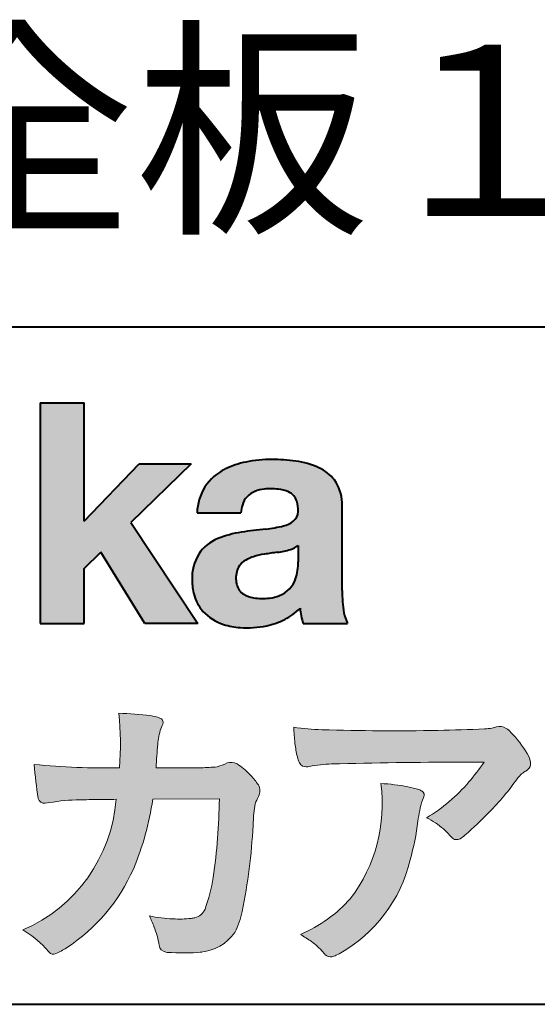
# Model space of a CAD drawing. Units: millimetres. Extents: x 15 to 403, y 12 to 286.
# Drawn here: x 330 to 342, y 12 to 36 of the extents above; entities that cross this region are included whole.
import ezdxf
from ezdxf.enums import TextEntityAlignment as Align

# ---------------------------------------------------------------- set-up
doc = ezdxf.new("R2010")
doc.units = ezdxf.units.MM
doc.linetypes.add('1pen実線', pattern=[0])
doc.layers.add('GR1_01', color=1, linetype='1pen実線', lineweight=40)
doc.styles.add('ＭＳ ゴシック', font='txt')

msp = doc.modelspace()

# ---------------------------------------------------------------- hatches: boundary and pattern name
at = {"layer": 'GR1_01', "linetype": 'Continuous', "lineweight": -3}
msp.add_hatch(color=5, dxfattribs=at).paths.add_polyline_path([(331.3829242304856, 27.1510276851736), (330.3144811546072, 27.1510276851736), (330.3144811546072, 21.7790501748911), (331.3829242304856, 21.7790501748911), (331.3829242304856, 23.11829321249958), (331.7965639768038, 23.51705225787229), (332.8650070526821, 21.7790501748911), (334.1591060713439, 21.7790501748911), (332.5265861969582, 24.23935182252323), (333.9936002363554, 25.66894486297696), (332.7296387832926, 25.66894486297696), (331.3829242304856, 24.26942669417079)], flags=0)
h = msp.add_hatch(color=5, dxfattribs=at)
edge = h.paths.add_edge_path(flags=0)
edge.add_line((337.811225724843, 21.7791131409516), (336.7277824694428, 21.7791131409516))
edge.add_arc((338.2516887819914, 22.27952708724296), 1.603965263672735, 184.4457430501477, 198.1789283137182, ccw=False)
edge.add_arc((335.6491877536052, 23.12076902235799), 1.392503773295979, 296.8044258339602, 316.099505013617, ccw=False)
edge.add_arc((335.475212837155, 23.46343817125815), 1.776806998889749, 289.59953139772915, 296.828805287348, ccw=False)
edge.add_arc((335.4399358276424, 23.58897253057702), 1.906922038900542, 282.0594746872954, 289.3328203211455, ccw=False)
edge.add_arc((335.3504578641962, 24.05795123883572), 2.384268359465901, 266.1856959127857, 281.80765598137634, ccw=False)
edge.add_arc((335.3362426888752, 23.57658281436016), 1.903104186236927, 253.24661777387462, 265.6486369326505, ccw=False)
edge.add_arc((335.1344028392709, 22.86105972706098), 1.159843663946866, 222.7643611465579, 252.6054521123623, ccw=False)
edge.add_arc((335.0356621712616, 22.73756292286237), 1.003778509363101, 194.9637310856239, 221.415887210861, ccw=False)
edge.add_arc((335.4923084710576, 22.84651950165996), 1.473127396966608, 180.4367198380182, 194.4718049684987, ccw=False)
edge.add_arc((335.1418545037052, 22.88473421461218), 1.123718899350084, 148.5822683978165, 182.5218000251033, ccw=False)
edge.add_arc((335.0279914668487, 22.90019150840682), 1.019537511984148, 111.9531764141006, 145.9871371674651, ccw=False)
edge.add_arc((335.5734211605066, 21.58748546577547), 2.441013903516693, 98.33876655452178, 112.3082391660187, ccw=False)
edge.add_arc((337.0568904906698, 12.09842871068905), 12.04524098722366, 95.91143645819068, 98.77462368069939, ccw=False)
edge.add_arc((335.3504367298698, 27.89643450944804), 3.845148112404459, 276.9594027915828, 283.5386364687901)
edge.add_arc((336.0911318162284, 24.80102197491359), 0.6623680330657253, 283.9301752521785, 306.668675761098)
edge.add_arc((336.2932452061444, 24.51647519169211), 0.3135303220906784, 308.0964111384664, 357.9606379850197)
edge.add_arc((335.9167950247364, 24.54339226721383), 0.6908319286079987, 356.8406098916739, 378.100564606679)
edge.add_arc((336.2070136074455, 24.63505453054269), 0.386509285877254, 18.55131222346088, 64.47795563580901)
edge.add_arc((336.0620565810671, 24.30968552784249), 0.7426437748297826, 65.20133477881136, 85.68815799330407)
edge.add_arc((335.9366531682668, 23.28809764125664), 1.771425588983336, 84.12765068269641, 95.16658568184702)
edge.add_arc((335.8563782201512, 24.23456098033425), 0.8215957266152734, 95.5349335108675, 112.0452463768785)
edge.add_arc((335.7440018399999, 24.51425570957596), 0.5201715563000713, 112.1355631684586, 163.1314823351978)
edge.add_arc((335.8888687799848, 24.43768255231137), 0.68174126790878, 160.5049249623987, 177.0637358826693)
edge.add_line((335.2080225460238, 24.47260478120647), (334.1395794809737, 24.47260478120647))
edge.add_arc((335.4379682091406, 24.4225626692324), 1.299352724398533, 148.2637445973095, 177.7928155808482, ccw=False)
edge.add_arc((335.3771193803856, 24.41872334698438), 1.250119336431357, 115.40076206681641, 146.6469190101822, ccw=False)
edge.add_arc((335.7684943558598, 23.60969361899364), 2.148828866698854, 101.86886308995997, 115.574332524157, ccw=False)
edge.add_arc((335.952280701913, 22.5666643069356), 3.207546254196402, 89.7318494668205, 101.24963371426912, ccw=False)
edge.add_arc((335.9978302265438, 21.93539530120646), 3.838901596133567, 81.76200191391001, 90.45578450810672, ccw=False)
edge.add_arc((336.2807048793076, 23.75627062481105), 1.996374234481168, 65.33150959999489, 82.30877515830218, ccw=False)
edge.add_arc((336.6854918038991, 24.64102702160183), 1.023418744998254, 38.27827547565062, 65.25182870227212, ccw=False)
edge.add_arc((336.6901671440169, 24.69671387716937), 0.9860967612751209, 1.6428802807312763, 35.90589406649673, ccw=False)
edge.add_line((337.6758585588644, 24.72498501604073), (337.6758585588644, 22.58470529771389))
edge.add_arc((341.2582086457834, 22.61408336078773), 3.582470546402043, 180.4698595198439, 189.2651080565527)
edge.add_arc((338.6310413696247, 22.20527106825368), 0.9239633490735074, 190.4745604047592, 207.4663876878635)
edge = h.paths.add_edge_path(flags=0)
edge.add_line((336.6074153027928, 23.68255826941538), (336.6074153027928, 23.28444606490969))
edge.add_arc((335.3956380482519, 23.25679643105405), 1.212092660185253, -18.863156386527123, 1.307115209319818, ccw=False)
edge.add_arc((335.9074964031269, 23.08556752963927), 0.6723734874719649, 291.5106466919132, 340.8423749740381, ccw=False)
edge.add_arc((335.8061383572598, 23.3229299708345), 0.9303972300338657, 276.08354171655026, 291.9579673276047, ccw=False)
edge.add_arc((335.7399552507025, 23.82082980819727), 1.432566474833779, 261.001866490629, 276.60523598593784, ccw=False)
edge.add_arc((335.6076531742249, 23.03173023956736), 0.632527292989146, 238.820321309468, 261.6592288343651, ccw=False)
edge.add_arc((335.4860156381193, 22.8223566606313), 0.3904475564272458, 193.7667550596134, 238.1847752742502, ccw=False)
edge.add_arc((335.7201298003073, 22.8843755014357), 0.6326110125324638, 162.2644533204734, 194.1765950763429, ccw=False)
edge.add_arc((335.5315555471856, 22.93198889679154), 0.4386617476933716, 138.2823450583656, 160.6846230733048, ccw=False)
edge.add_arc((335.6319889672769, 22.82117338872726), 0.5875865901575104, 116.0994097144777, 136.7335059224443, ccw=False)
edge.add_arc((335.723409091641, 22.67773759236678), 0.756853425878213, 105.8494853129549, 117.53764604852759, ccw=False)
edge.add_arc((336.1174040572453, 21.42657548403816), 2.068390406113583, 99.32656584766369, 106.88304943779079, ccw=False)
edge.add_arc((340.1778953097604, -5.978583482637813), 29.77249137399868, 97.87557492476083, 98.49035469460489, ccw=False)
edge.add_arc((335.8439803568523, 25.47338298390119), 1.976731534418556, 277.3949126654272, 286.9525881340953)
edge.add_arc((336.2542481414856, 24.11817690652683), 0.5607946512089979, 287.2295890547475, 309.032565532696)
h = msp.add_hatch(color=7, dxfattribs=at)
edge = h.paths.add_edge_path(flags=0)
edge.add_line((333.4111036930461, 13.76600638986267), (333.3771552760581, 13.77186485112741))
edge.add_arc((333.409121913358, 13.96515028724758), 0.195911014790965, 188.042518962346, 260.6091057971254, ccw=False)
edge.add_arc((331.2401537047913, 13.64170428921117), 1.997047744746849, 8.52477557467662, 22.26498911831151)
edge.add_arc((328.1241926401478, 12.38539035158658), 5.356722990951, 22.07284673220365, 25.03028402413992)
edge.add_arc((333.6682454920073, 17.8742136821811), 3.295539992240025, 257.9070414255708, 267.9582075677531)
edge.add_arc((333.6966007374685, 17.50140257079112), 2.924272024902158, 267.1427134145922, 275.8866851262405)
edge.add_arc((333.9425648190547, 15.12001512636272), 0.5302161616248531, 275.8403637055309, 285.5159836422548)
edge.add_arc((334.0032921872917, 14.96272916124227), 0.3627899831554028, 282.9188533478801, 335.9798002679095)
edge.add_arc((329.378065436319, 16.51663181312571), 5.240539547256219, 341.0528736603111, 349.8375707088188)
edge.add_arc((319.35578875967, 17.72385533807782), 15.32956131711077, 352.0060455171866, 359.172923681988)
edge.add_line((334.6837529547645, 17.50257766419593), (333.0590812914802, 17.49504324621985))
edge.add_arc((326.1829096994367, 18.49352430939104), 6.948287572973462, 337.16064106890855, 351.73789253823406, ccw=False)
edge.add_arc((328.5468501899327, 17.57111394404325), 4.412171199961052, 303.122434719244, 336.2844492797535, ccw=False)
edge.add_arc((329.8297498264005, 15.67746676002842), 2.125588359189464, 293.6497065826211, 302.05254211698696, ccw=False)
edge.add_arc((330.6348737362581, 13.84855416148987), 0.1273645081080651, 220.3335468711362, 291.9181427756396, ccw=False)
edge.add_line((330.5377851088758, 13.76611923952944), (330.4381613248792, 13.8734331590295))
edge.add_arc((328.7475650219851, 12.32398350677923), 2.293231362993565, 42.50559173042091, 60.10122688328202)
edge.add_arc((328.4079806996037, 17.7758891804957), 3.767874326657249, 293.1729672047874, 355.7253818484204)
edge.add_arc((329.659947687928, 153.1579129782409), 135.6860029025036, 270.86877481211394, 271.0580199465303, ccw=False)
edge.add_arc((331.7269674086605, -1.223975115759977), 18.71148559480167, 90.02968452533605, 91.35194494295258)
edge.add_arc((331.3250504656494, 12.96924657965375), 4.513228530090917, 90.50217608840377, 100.008179050308)
edge.add_line((330.5407020823938, 17.41379710569246), (330.4377817936747, 17.40040285335805))
edge.add_arc((330.4111069552972, 17.54411032422083), 0.1461621845220115, 190.6316618603495, 280.51550729033505, ccw=False)
edge.add_arc((337.7526047995377, 18.80560860593816), 7.595237003707943, 183.4821091303844, 189.7669528229341, ccw=False)
edge.add_arc((331.8628397360523, 35.05586480671001), 16.796948425533, 264.2205292762086, 271.3094339701631)
edge.add_arc((324.9239726170084, 18.84638654455406), 7.345887917474089, 355.4473273972612, 365.8300089515977)
edge.add_arc((332.0249752279429, 11.81931841992163), 7.775996767289643, 82.74400039888792, 88.47539688990508, ccw=False)
edge.add_arc((332.8986616750946, 18.65939573682315), 0.8803519092367927, 67.82854098209339, 82.92418319304483, ccw=False)
edge.add_arc((333.1999678508707, 19.36829431392133), 0.1107624110884856, -21.14182874649839, 73.78982506495748, ccw=False)
edge.add_arc((335.043477321201, 18.56786562614534), 1.899113742654709, 156.394376770666, 161.4569153274072)
edge.add_arc((335.131403601305, 18.65355326657989), 1.958272251387881, 164.6536202457075, 176.1508403593931)
edge.add_arc((363.286145888508, 16.37473395520936), 30.20491785189222, 175.4230716448057, 176.4152311474333)
edge.add_line((333.1403274320077, 18.26330273269183), (334.2406663908532, 18.26330273269183))
edge.add_arc((334.0487708197404, 25.13887410667336), 6.878248732702744, 271.5986966389017, 274.8648008473906)
edge.add_arc((333.9373115051058, 20.40748720992239), 2.232922052174457, 288.128391982201, 294.8520133526737)
edge.add_arc((334.9695444229849, 18.09505016818293), 0.3012630602121116, 62.256325526679575, 108.13883135678799, ccw=False)
edge.add_line((335.1097874428697, 18.36167973672696), (335.1214997100185, 18.3557356732684))
edge.add_arc((334.3529554500928, 17.14497617963102), 1.434084666572321, 41.72249330024141, 57.59416681601789, ccw=False)
edge.add_arc((334.4322265806402, 17.06180090582523), 1.434876344147693, 34.488801696184225, 46.31293360925082, ccw=False)
edge.add_arc((335.4027823424919, 17.70497340213423), 0.2714127109996202, -22.508937618682012, 38.59741391403662, ccw=False)
edge.add_arc((332.5436059345714, 18.93303035308503), 3.383146259823637, 333.73479894590315, 336.81477442862035, ccw=False)
edge.add_arc((335.8866351144494, 17.30887501342092), 0.3342510995128941, 157.6649026541739, 168.5821158536806)
edge.add_arc((337.4009791258183, 16.98307457824652), 1.883223579616262, 167.9867589927175, 174.7363404940196)
edge.add_arc((342.0704149686264, 16.57872001778215), 6.570114242437317, 174.9606369160943, 177.6030592446215)
edge.add_arc((321.090209919225, 17.61713880488614), 14.43605102002146, 348.58219314457006, 356.9677397648892, ccw=False)
edge.add_arc((333.6032250153163, 15.0597460382197), 1.664670326226877, 331.019756643367, 349.60378901596863, ccw=False)
edge.add_arc((334.1360174015524, 14.88460638539907), 1.118666267015959, 274.0784857505392, 325.63742713423613, ccw=False)
edge.add_arc((333.7966620838157, 18.61743951854712), 4.866729772114934, 265.45607762069335, 274.93801395617817, ccw=False)
h = msp.add_hatch(color=7, dxfattribs=at)
edge = h.paths.add_edge_path(flags=0)
edge.add_arc((337.2667917572186, 23.98118868902052), 4.790491278979696, 260.7625267436628, 269.0124078021779)
edge.add_arc((338.9216597046515, 74.53363078533543), 55.36948792843176, 268.2018235317511, 271.1319946301639)
edge.add_arc((339.5066641024077, 55.06394455250108), 35.89260290207525, 270.8123283603218, 272.6297611602344)
edge.add_arc((341.0621339029635, 20.82611580909209), 1.619552995361299, 273.2334605499211, 279.6416276129775)
edge.add_arc((341.0537581188503, 20.57640351256372), 1.375682672583933, 281.7278925500233, 286.387665233494)
edge.add_arc((341.5216218091275, 18.97929574887772), 0.2885481198460101, 56.93476664167753, 106.0415077430267, ccw=False)
edge.add_arc((341.4294134457016, 18.79054257376739), 0.4977053484958048, 42.42363629642438, 59.89550540025158, ccw=False)
edge.add_arc((339.6350936246409, 17.07156040887072), 2.982441365311794, 30.99704954376722, 43.54664362005542, ccw=False)
edge.add_arc((341.7303135464091, 18.31422563162923), 0.5466414808839695, 7.379241034547022, 32.445798736098425, ccw=False)
edge.add_arc((342.0910083240719, 18.36255607151638), 0.182733719487598, -49.71359530441498, 6.876349055761125, ccw=False)
edge.add_arc((341.9618387425211, 18.48724360173237), 0.3618137864143313, 298.9529654004263, 313.1236314312308, ccw=False)
edge.add_arc((342.4623438662079, 17.63203331958512), 0.6292563208520837, 121.1342778986208, 145.2217214039751)
edge.add_arc((336.6300390972746, 21.76571158614398), 6.51941683259348, 315.37735071757453, 324.6196889267345, ccw=False)
edge.add_arc((333.1471232091172, 25.11676564536197), 11.3524387120778, 311.53315689554705, 315.68730227767304, ccw=False)
edge.add_arc((340.1645307831059, 17.21606691718171), 0.785413079025186, 299.9257147271868, 310.47889922686903, ccw=False)
edge.add_arc((340.4696057348453, 16.69103981863971), 0.1782087052377114, 264.132565424061, 299.1295072107508, ccw=False)
edge.add_arc((340.4616458969849, 16.6578899455479), 0.1444897977558734, 216.4963749826324, 265.928909680677, ccw=False)
edge.add_arc((338.8367171365879, 15.29228204620411), 1.978371412181027, 40.30300051169942, 48.42136552199487)
edge.add_arc((338.7971716539985, 15.18118441401387), 2.08818849392416, 49.63278501589654, 63.16431251831875)
edge.add_arc((337.6568897797043, 20.54795344471516), 4.075906385825676, 300.7332713023554, 319.8463906291071)
edge.add_arc((336.5902680164526, 21.51030318451712), 5.511912472716054, 319.350108707165, 325.6905115393276)
edge.add_line((341.1431350607843, 18.40344290707931), (340.5735724601168, 18.39901363083679))
edge.add_arc((340.6551188367103, -105.5209416632548), 123.9199821251649, 90.03770387527885, 91.49592016653605)
edge.add_arc((337.5484964511456, 14.81183515696706), 3.547296406661139, 92.07442399015854, 100.8515233014947)
edge.add_arc((336.8111369522075, 18.51483783599327), 0.2299036553170797, 245.5074398138845, 287.6034910909923, ccw=False)
edge.add_arc((336.8059616313218, 18.4734175265686), 0.1904731124922134, 208.2172306636975, 241.7560319211497, ccw=False)
edge.add_arc((337.077871931574, 18.62188504201448), 0.5002728369213423, 190.4315885289656, 208.4761071446531, ccw=False)
edge.add_arc((339.3039569933336, 19.17479674680487), 2.793222344939494, 186.5037267892691, 193.3192180041215, ccw=False)
edge.add_arc((342.005307961874, 19.48618459986169), 5.512460025990244, 182.4262550366853, 186.539146221449, ccw=False)
h = msp.add_hatch(color=7, dxfattribs=at)
edge = h.paths.add_edge_path(flags=0)
edge.add_arc((334.8664855357933, 17.37617481742542), 3.791780970529608, -37.23595006391179, 7.6230335581582835, ccw=False)
edge.add_arc((335.3261742986275, 17.34965419166423), 3.419426778217975, 292.9653084598004, 318.4529860105382, ccw=False)
edge.add_arc((334.7282063715136, 10.90115075291008), 3.82410680924048, 54.84860769275639, 59.651905051337906, ccw=False)
edge.add_arc((335.888406416708, 12.59738778930034), 1.769455192899552, 41.54550189569068, 53.94285519908061, ccw=False)
edge.add_arc((338.0126242481113, 14.41003287512109), 1.02387460081312, 218.6244958515617, 223.3649055795099)
edge.add_arc((337.3925966271917, 13.8271321228239), 0.1728842787346636, 224.0181520435713, 281.1142781734673)
edge.add_arc((337.3578641312039, 14.01859455464969), 0.3674618991867222, 280.6735625204237, 298.0895543964871)
edge.add_line((337.5308839532597, 13.6944149924782), (337.6071879593428, 13.73335821559118))
edge.add_arc((335.9059246932862, 16.81444657620741), 3.519574148438695, 298.9058591141273, 346.9300145306129)
edge.add_arc((333.7456633043968, 17.64268767697748), 5.819880954001922, 343.7952195459983, 353.2956487191607)
edge.add_arc((342.6589306824445, 16.54929904189802), 3.160409511750231, 163.0070344894809, 172.4739668497346, ccw=False)
edge.add_line((339.6365026124859, 17.47294228681842), (339.6722282835998, 17.55246637142931))
edge.add_arc((339.5680662305902, 17.59712016165803), 0.1133300236873648, 336.7954101902234, 418.4269842009489)
edge.add_arc((339.4762505113987, 17.47236120934537), 0.2680054366621779, 55.66750454974363, 74.01819709696233)
edge.add_arc((338.8777686178177, 15.68830054790946), 2.1495393803285, 71.77485284167993, 79.25990596178404)
edge.add_arc((338.3903434854041, 13.19592082299332), 4.689115056398941, 79.08369270847346, 87.13454681637543)

# ---------------------------------------------------------------- linework, layer by layer
at = {"layer": 'GR1_01', "color": 126}
for p, q in [((403, 29), (307.9999999999999, 29)), ((15, 12.5), (403, 12.5))]:
    msp.add_line(p, q, dxfattribs=at)
at = {"layer": 'GR1_01', "color": 5}
for p, q in [((330.3144811546072, 27.1510276851736), (330.3144811546072, 21.7790501748911)), ((330.3144811546072, 27.1510276851736), (331.3829242304856, 27.1510276851736)), ((331.3829242304856, 24.26942669417079), (331.3829242304856, 27.1510276851736)), ((331.3829242304856, 24.26942669417079), (332.7296387832926, 25.66894486297696)), ((333.9936002363554, 25.66894486297696), (332.5265861969582, 24.23935182252323)), ((332.7296387832926, 25.66894486297696), (333.9936002363554, 25.66894486297696)), ((337.6758585588644, 22.58470529771377), (337.6758585588644, 24.72498501604078)), ((334.1395794809737, 24.47260478120647), (335.2080225460238, 24.47260478120647)), ((332.5265861969582, 24.23935182252323), (334.1591060713439, 21.7790501748911)), ((331.3829242304856, 23.11829321249958), (331.7965639768038, 23.51705225787229)), ((332.8650070526821, 21.7790501748911), (331.7965639768038, 23.51705225787229)), ((336.6074153027928, 23.68255826941535), (336.6074153027928, 23.28444606490975)), ((331.3829242304856, 21.7790501748911), (331.3829242304856, 23.11829321249958)), ((330.3144811546072, 21.7790501748911), (331.3829242304856, 21.7790501748911)), ((334.1591060713439, 21.7790501748911), (332.8650070526821, 21.7790501748911)), ((336.7277824694427, 21.7791131409516), (337.811225724843, 21.7791131409516))]:
    msp.add_line(p, q, dxfattribs=at)
at = {"layer": 'GR1_01', "color": 7, "lineweight": 20}
for p, q in [((333.1403274320077, 18.26330273269183), (334.2406663908524, 18.26330273269183)), ((335.1214997100185, 18.35573567326839), (335.1097874428697, 18.36167973672694)), ((340.5735724601109, 18.39901363083675), (341.1431350607843, 18.40344290707931)), ((339.6722282836, 17.5524663714296), (339.6365026124857, 17.47294228681825)), ((330.5407020823938, 17.41379710569246), (330.4377817936771, 17.40040285335836)), ((334.6837529547645, 17.50257766419593), (333.0590812914802, 17.49504324621985)), ((330.4381613248792, 13.87343315902949), (330.5377851088758, 13.76611923952943)), ((333.4111036930462, 13.76600638986266), (333.3771552760588, 13.77186485112729)), ((337.6071879593427, 13.73335821559113), (337.5308839532582, 13.69441499247742))]:
    msp.add_line(p, q, dxfattribs=at)
at = {"layer": 'GR1_01', "color": 5}
for centre, radius, start, end in [((335.7684943558598, 23.60969361899364), 2.148828866698854, 101.8688630899663, 115.8716146628777), ((335.952280701913, 22.5666643069356), 3.207546254196402, 89.73184946682122, 101.2496337142736), ((335.9978302265438, 21.93539530120646), 3.838901596133567, 81.76200191391769, 90.4557845081073), ((336.2807048793076, 23.75627062481105), 1.996374234481168, 65.33150960012254, 82.30877515831715), ((335.3771193803856, 24.41872334698438), 1.250119336431357, 115.9711484096597, 146.6469190103711), ((336.6854918038991, 24.64102702160183), 1.023418744998254, 38.27827547564252, 65.25182870252127), ((336.6901671440169, 24.69671387716937), 0.9860967612751209, 1.642880280734704, 35.90589406648826), ((335.4379682091406, 24.4225626692324), 1.299352724398533, 148.2637445940793, 177.7928155808486), ((335.7440018399999, 24.51425570957596), 0.5201715563000713, 111.6432094595042, 163.1314823351952), ((335.8563782201512, 24.23456098033425), 0.8215957266152734, 95.53493351095533, 112.0452463772229), ((335.9366531682668, 23.28809764125664), 1.771425588983336, 84.1276506827054, 95.16658568185754), ((336.0620565810671, 24.30968552784249), 0.7426437748297826, 65.2013347790866, 85.6881579933123), ((336.2070136074455, 24.63505453054269), 0.386509285877254, 18.55131222353518, 64.4779556357327), ((335.9167950247364, 24.54339226721383), 0.6908319286079987, 356.8406098916916, 18.10056460675181), ((335.8888687799848, 24.43768255231137), 0.68174126790878, 160.5049249623967, 177.0637358826701), ((336.2932452061444, 24.51647519169211), 0.3135303220906784, 308.0964111384226, 357.960637985046), ((336.0911318162284, 24.80102197491359), 0.6623680330657253, 283.9301752520655, 306.668675761086), ((335.5734211605066, 21.58748546577547), 2.441013903516693, 98.33876655420454, 112.3082391660776), ((337.0568904906698, 12.09842871068905), 12.04524098722366, 95.91143645818595, 98.77462368070245), ((335.3504367298698, 27.89643450944804), 3.845148112404459, 276.9594027915982, 283.5386364687918), ((335.0279914668487, 22.90019150840682), 1.019537511984148, 111.9531764140804, 145.987137167846), ((340.1778953097604, -5.978583482637813), 29.77249137399868, 97.87557492476459, 98.49035469462098), ((335.8439803568523, 25.47338298390119), 1.976731534418556, 277.3949126656418, 286.9525881343864), ((336.2542481414856, 24.11817690652683), 0.5607946512089979, 287.2295890547948, 309.0325655326955), ((335.1418545037052, 22.88473421461218), 1.123718899350084, 148.582268397818, 182.5218000251119), ((335.6319889672769, 22.82117338872726), 0.5875865901575104, 116.099409714515, 136.7335059224871), ((335.723409091641, 22.67773759236678), 0.756853425878213, 105.8494853127601, 117.5376460486562), ((336.1174040572453, 21.42657548403816), 2.068390406113583, 99.32656584765404, 106.8830494387809), ((335.3956380482519, 23.25679643105405), 1.212092660185253, 341.1368436134715, 1.307115209326336), ((335.7074881671514, 22.8831416441971), 0.6200550990802257, 161.8006908128042, 176.7969841741278), ((335.5315555471856, 22.93198889679154), 0.4386617476933716, 138.2823450584226, 160.6846230733019), ((335.4923084710576, 22.84651950165996), 1.473127396966608, 180.4367198380265, 194.4718049685121), ((335.7201298003073, 22.8843755014357), 0.6326110125324638, 176.9725340937449, 194.1765950763731), ((335.9074964031269, 23.08556752963927), 0.6723734874719649, 291.5106466919598, 340.8423749740334), ((335.4860156381193, 22.8223566606313), 0.3904475564272458, 193.7667550594328, 238.1847752741162), ((341.2582086457834, 22.61408336078773), 3.582470546402043, 180.469859519846, 189.2651080565494), ((335.0356621712616, 22.73756292286237), 1.003778509363101, 194.9637310855601, 221.4158872113292), ((335.6076531742249, 23.03173023956736), 0.632527292989146, 238.8203213094029, 261.6592288343163), ((335.7399552507025, 23.82082980819727), 1.432566474833779, 261.0018664906234, 276.605235985917), ((335.8061383572598, 23.3229299708345), 0.9303972300338657, 276.0835417165299, 291.9579673276373), ((335.1344028392709, 22.86105972706098), 1.159843663946866, 222.7643611465145, 252.6054521123432), ((335.6491877536052, 23.12076902235799), 1.392503773295979, 296.8044258339604, 316.0927088216843), ((338.2516887819914, 22.27952708724296), 1.603965263672735, 184.4655153065609, 198.1789283139378), ((335.475212837155, 23.46343817125815), 1.776806998889749, 289.5995313977444, 296.8288052878639), ((338.6310413696247, 22.20527106825368), 0.9239633490735074, 190.4745604047481, 207.4663876878641), ((335.3362426888752, 23.57658281436016), 1.903104186236927, 253.2466177738632, 265.6486369326848), ((335.3504578641962, 24.05795123883572), 2.384268359465901, 266.185695912813, 281.8076559813525), ((335.4399358276424, 23.58897253057702), 1.906922038900542, 282.0594746872389, 289.3328203211919)]:
    msp.add_arc(centre, radius, start, end, dxfattribs=at)
at = {"layer": 'GR1_01', "color": 7, "lineweight": 20}
for centre, radius, start, end in [((324.9239726170084, 18.84638654455406), 7.345887917474089, 355.4473273972598, 5.830008951602903), ((332.0249752279429, 11.81931841992163), 7.775996767289643, 82.7440003988338, 88.47539688990503), ((332.8986616750946, 18.65939573682315), 0.8803519092367927, 67.82854098175167, 82.92418319277415), ((333.1999678508707, 19.36829431392133), 0.1107624110884856, 340.6923052518572, 73.78982506498203), ((335.043477321201, 18.56786562614534), 1.899113742654709, 156.3581010427385, 161.4569153274113), ((342.005307961874, 19.48618459986169), 5.512460025990244, 182.4262550366852, 186.5391462214309), ((337.2667917572186, 23.98118868902052), 4.790491278979696, 260.7625267436629, 269.0124078021789), ((339.5066641024077, 55.06394455250108), 35.89260290207525, 270.8123283603221, 272.6297611602408), ((341.0621339029635, 20.82611580909209), 1.619552995361299, 273.2334605501241, 279.6416276148267), ((341.0537581188503, 20.57640351256372), 1.375682672583933, 281.7278925496954, 286.3876652335256), ((341.5216218091275, 18.97929574887772), 0.2885481198460101, 56.93476664169291, 106.0415077430899), ((341.4294134457016, 18.79054257376739), 0.4977053484958048, 42.42363629641169, 59.89550540026038), ((335.131403601305, 18.65355326657989), 1.958272251387881, 164.6536202457103, 176.1508403594044), ((338.9216597046515, 74.53363078533543), 55.36948792843176, 268.2018235317562, 271.1319946301624), ((339.6350936246409, 17.07156040887072), 2.982441365311794, 30.99704954376852, 43.54664362005268), ((363.286145888508, 16.37473395520936), 30.20491785189222, 175.3221660266, 176.4152311475343), ((339.3039569933336, 19.17479674680487), 2.793222344939494, 186.5037267892492, 193.3192180041204), ((337.077871931574, 18.62188504201448), 0.5002728369213423, 190.4315885289543, 208.4761071446003), ((341.7303135464091, 18.31422563162923), 0.5466414808839695, 7.379241034508599, 32.44579873611299), ((337.7526047995377, 18.80560860593816), 7.595237003707943, 183.4821091303844, 189.7669528229376), ((331.8628397360523, 35.05586480671001), 16.796948425533, 264.2205292762085, 271.3094339701631), ((334.0487708197404, 25.13887410667336), 6.878248732702744, 271.5986966388883, 274.8648008473879), ((333.9373115051058, 20.40748720992239), 2.232922052174457, 288.1283919822005, 294.8520133526882), ((334.9695444229849, 18.09505016818293), 0.3012630602121116, 62.25632552667651, 108.1388313568562), ((334.3529554500928, 17.14497617963102), 1.434084666572321, 41.72249330013983, 57.59416681601716), ((336.8059616313218, 18.4734175265686), 0.1904731124922134, 208.2172306630045, 241.7560319211503), ((336.8111369522075, 18.51483783599327), 0.2299036553170797, 245.5074398138921, 287.603491091011), ((337.5484964511456, 14.81183515696706), 3.547296406661139, 92.07442398978127, 100.8515233014939), ((340.6551188367103, -105.5209416632548), 123.9199821251649, 90.03770387528158, 91.49592016652662), ((336.5902680164526, 21.51030318451712), 5.511912472716054, 319.3501087071706, 325.6905115393274), ((342.0910083240719, 18.36255607151638), 0.182733719487598, 310.286404695568, 6.876349055700745), ((334.4322265806402, 17.06180090582523), 1.434876344147693, 34.48880169618188, 46.31293360936048), ((342.4623438662079, 17.63203331958512), 0.6292563208520837, 121.1342778986508, 145.2217214039932), ((341.9618387425211, 18.48724360173237), 0.3618137864143313, 298.9529654003597, 313.1236314312219), ((335.4027823424919, 17.70497340213423), 0.2714127109996202, 337.4910623812127, 38.59741391406675), ((334.8664855357933, 17.37617481742542), 3.791780970529608, 322.7640499360879, 7.623033558167594), ((338.3903434854041, 13.19592082299332), 4.689115056398941, 79.08369270768543, 87.13454681637683), ((338.8777686178177, 15.68830054790946), 2.1495393803285, 71.77485284168034, 79.25990596181418), ((337.6568897797043, 20.54795344471516), 4.075906385825676, 300.7332713023554, 319.8463906291147), ((336.6300390972746, 21.76571158614398), 6.51941683259348, 315.3773507175714, 324.6196889267467), ((330.4111069552972, 17.54411032422083), 0.1461621845220115, 190.6316618604357, 280.5155072903631), ((332.5436059345714, 18.93303035308503), 3.383146259823637, 333.7347989459335, 336.8147744286051), ((339.4762505113987, 17.47236120934537), 0.2680054366621779, 55.66750454974405, 74.01819709696578), ((339.5680662305902, 17.59712016165803), 0.1133300236873648, 336.795410186658, 58.42698420095117), ((328.4079806996037, 17.7758891804957), 3.767874326657249, 293.1729672047696, 355.7253818484222), ((331.3250504656494, 12.96924657965375), 4.513228530090917, 90.50217608827047, 100.0081790503384), ((331.7269674086605, -1.223975115759977), 18.71148559480167, 90.02968452413933, 91.35194494295474), ((329.659947687928, 153.1579129782409), 135.6860029025036, 270.8687748120964, 271.0580199465356), ((326.1829096994367, 18.49352430939104), 6.948287572973462, 337.1606410689089, 351.737892538243), ((319.35578875967, 17.72385533807782), 15.32956131711077, 352.0060455171867, 359.1729236819947), ((337.4009791258183, 16.98307457824652), 1.883223579616262, 167.7298242113672, 174.7363404940281), ((335.8866351144494, 17.30887501342092), 0.3342510995128941, 157.6649026541679, 168.5821158537434), ((342.6589306824445, 16.54929904189802), 3.160409511750231, 163.0070344894765, 172.473966849771), ((342.0704149686264, 16.57872001778215), 6.570114242437317, 174.9606369159141, 177.6030592446135), ((338.7971716539985, 15.18118441401387), 2.08818849392416, 49.63278501609576, 63.16431251832757), ((333.1471232091172, 25.11676564536197), 11.3524387120778, 311.5331568955459, 315.6873022776708), ((321.090209919225, 17.61713880488614), 14.43605102002146, 348.5821931445727, 356.9677397648921), ((333.7456633043968, 17.64268767697748), 5.819880954001922, 343.7952195459993, 353.2956487191611), ((338.8367171365879, 15.29228204620411), 1.978371412181027, 40.30300051170178, 48.42136552293516), ((340.4616458969849, 16.6578899455479), 0.1444897977558734, 216.4963749773559, 265.9289096806128), ((340.1645307831059, 17.21606691718171), 0.785413079025186, 299.9257147270509, 310.4788992268303), ((340.4696057348453, 16.69103981863971), 0.1782087052377114, 264.1325654240088, 299.1295072108983), ((335.9059246932862, 16.81444657620741), 3.519574148438695, 298.9058591141256, 346.9300145306145), ((328.5468501899327, 17.57111394404325), 4.412171199961052, 303.1224347192435, 336.2844492797538), ((329.378065436319, 16.51663181312571), 5.240539547256219, 341.0528736603035, 349.8375707088187), ((335.3261742986275, 17.34965419166423), 3.419426778217975, 292.9653084587159, 318.452986010595), ((328.1241926401478, 12.38539035158658), 5.356722990951, 21.84442286337204, 25.03028402413997), ((333.6682454920073, 17.8742136821811), 3.295539992240025, 257.9070414255709, 267.9582075677456), ((334.0032921872917, 14.96272916124227), 0.3627899831554028, 282.918853347877, 335.9798002679269), ((333.6032250153163, 15.0597460382197), 1.664670326226877, 331.0197566427803, 349.6037890159977), ((331.2401537047913, 13.64170428921117), 1.997047744746849, 8.438610207882126, 22.26498912080319), ((333.6966007374685, 17.50140257079112), 2.924272024902158, 267.1427134145875, 275.8866851262405), ((333.9425648190547, 15.12001512636272), 0.5302161616248531, 275.8403637054419, 285.5159836422525), ((328.7475650219851, 12.32398350677923), 2.293231362993565, 42.50559173042046, 60.10122688585931), ((334.1360174015524, 14.88460638539907), 1.118666267015959, 274.0784857505348, 325.6374271342761), ((334.7282063715136, 10.90115075291008), 3.82410680924048, 54.84860769275608, 59.65190505139089), ((333.409121913358, 13.96515028724758), 0.195911014790965, 188.0425189622131, 260.6091057973222), ((335.888406416708, 12.59738778930034), 1.769455192899552, 41.54550189569012, 53.94285519908011), ((330.6348737362581, 13.84855416148987), 0.1273645081080651, 220.3335468711402, 291.9181427756127), ((329.8297498264005, 15.67746676002842), 2.125588359189464, 293.6497065826129, 302.052542116985), ((333.7966620838157, 18.61743951854712), 4.866729772114934, 265.4560776206941, 275.4510524519374), ((338.0126242481113, 14.41003287512109), 1.02387460081312, 218.6244958513695, 223.3649055803224), ((337.3925966271917, 13.8271321228239), 0.1728842787346636, 224.0181520434613, 281.1142781736153), ((337.3578641312039, 14.01859455464969), 0.3674618991867222, 279.8904419581961, 298.0895543981192)]:
    msp.add_arc(centre, radius, start, end, dxfattribs=at)

# ---------------------------------------------------------------- texts
at = {"layer": 'GR1_01', "color": 126, "style": 'ＭＳ ゴシック', "width": 1.005776538461538}
msp.add_text('全板１０５\u3000てり曲り', height=4.166666666666667, dxfattribs=at).set_placement((355.5, 30.40190887451172), align=Align.BOTTOM_CENTER)

doc.saveas('drawing.dxf')
